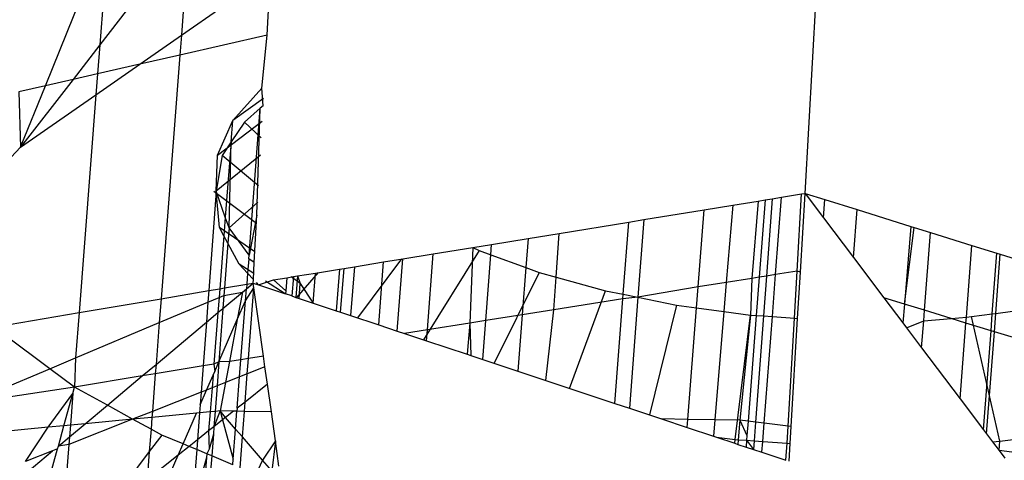
# Model space of a CAD drawing. Units: millimetres. Extents: x 29655 to 30493, y -91333 to -88108.
# Drawn here: x 30082 to 30083, y -91025 to -91024 of the extents above; entities that cross this region are included whole.
import ezdxf

# ---------------------------------------------------------------- set-up
doc = ezdxf.new("R2010")
doc.units = ezdxf.units.MM
doc.header["$LTSCALE"] = 2
doc.layers.add('Strefa Bezpieczna', color=9, linetype='Continuous')
doc.styles.get("Standard").update_dxf_attribs({"font": 'arial.ttf'})
doc.dimstyles.get("Standard").update_dxf_attribs({"dimtxt": 10, "dimasz": 8, "dimexe": 0.18, "dimexo": 0.0625, "dimgap": 10, "dimtad": 0, "dimdec": 0, "dimrnd": 0.5, "dimzin": 0, "dimdsep": 46, "dimtxsty": 'Standard', "dimcen": 0.09, "dimse1": 1, "dimse2": 1, "dimadec": 0, "dimazin": 0, "dimtfac": 1, "dimtdec": 4, "dimtofl": 0, "dimtmove": 0, "dimatfit": 3, "dimfxl": 1, "dimtolj": 1, "dimtzin": 0, "dimarcsym": 0})

# ---------------------------------------------------------------- blocks, each defined once
blk = doc.blocks.new('*D1808')
at = {"layer": 'Defpoints', "color": 0}
for p in [(30358.28395, -88224.1479), (29661.3507, -91332.8092), (30358.28395, -91332.8092)]:
    blk.add_point(p, dxfattribs=at)
at = {"layer": 'Strefa Bezpieczna', "color": 0, "lineweight": -2, "ltscale": 2}
for p, q in [((29661.3507, -88232.1479), (29661.3507, -89753.55855)), ((29661.3507, -91324.8092), (29661.3507, -89803.39855))]:
    blk.add_line(p, q, dxfattribs=at)
at = {"layer": 'Strefa Bezpieczna', "color": 0}
for points in [[(29662.68403, -88232.1479), (29660.01737, -88232.1479), (29661.3507, -88224.1479)], [(29660.01737, -91324.8092), (29662.68403, -91324.8092), (29661.3507, -91332.8092)]]:
    blk.add_solid(points, dxfattribs=at)
at = {"layer": 'Strefa Bezpieczna', "color": 0, "ltscale": 2, "insert": (29661.3507, -89778.47855), "char_height": 10, "attachment_point": 5, "rotation": 90}
blk.add_mtext('\\A1;3109', dxfattribs=at)
blk = doc.blocks.new('*D1810')
at = {"layer": 'Defpoints', "color": 0}
for p in [(30182.96043, -88539.59657), (29777.06097, -91039.58812), (30182.96043, -91039.58812)]:
    blk.add_point(p, dxfattribs=at)
at = {"layer": 'Strefa Bezpieczna', "color": 0, "lineweight": -2, "ltscale": 2}
for p, q in [((29777.06097, -88547.59657), (29777.06097, -89764.61234)), ((29777.06097, -91031.58812), (29777.06097, -89814.57234))]:
    blk.add_line(p, q, dxfattribs=at)
at = {"layer": 'Strefa Bezpieczna', "color": 0}
for points in [[(29778.3943, -88547.59657), (29775.72763, -88547.59657), (29777.06097, -88539.59657)], [(29775.72763, -91031.58812), (29778.3943, -91031.58812), (29777.06097, -91039.58812)]]:
    blk.add_solid(points, dxfattribs=at)
at = {"layer": 'Strefa Bezpieczna', "color": 0, "ltscale": 2, "insert": (29777.06097, -89789.59234), "char_height": 10, "attachment_point": 5, "rotation": 90}
blk.add_mtext('\\A1;2500', dxfattribs=at)

msp = doc.modelspace()

# ---------------------------------------------------------------- linework, layer by layer
for p, q in [((30082.4667, -91024.33066), (30082.47162, -91024.24309)), ((30082.38928, -91024.25089), (30082.321, -91024.33912)), ((30082.3976, -91024.25937), (30082.39209, -91024.33073)), ((30082.93496, -91024.46818), (30082.94646, -91024.2634)), ((30082.32601, -91024.27422), (30082.321, -91024.33912)), ((30082.27386, -91024.37451), (30082.31231, -91024.27958)), ((30082.39209, -91024.33073), (30082.42728, -91024.30625)), ((30082.35604, -91024.35582), (30082.39209, -91024.33073)), ((30082.4667, -91024.33066), (30082.39077, -91024.34793)), ((30082.39209, -91024.33073), (30082.39077, -91024.34793)), ((30082.46217, -91024.3768), (30082.4667, -91024.33066)), ((30082.321, -91024.33912), (30082.29784, -91024.36906)), ((30082.321, -91024.33912), (30082.31907, -91024.36423)), ((30082.31766, -91024.38253), (30082.35604, -91024.35582)), ((30082.35604, -91024.35582), (30082.31907, -91024.36423)), ((30082.39077, -91024.34793), (30082.35604, -91024.35582)), ((30082.39077, -91024.34793), (30082.37443, -91024.5598)), ((30082.31907, -91024.36423), (30082.29784, -91024.36906)), ((30082.31907, -91024.36423), (30082.31766, -91024.38253)), ((30082.29784, -91024.36906), (30082.25214, -91024.42812)), ((30082.29784, -91024.36906), (30082.27386, -91024.37451)), ((30082.27386, -91024.37451), (30082.25065, -91024.37979)), ((30082.25065, -91024.37979), (30082.25214, -91024.42812)), ((30082.25214, -91024.42812), (30082.27386, -91024.37451)), ((30082.43693, -91024.40492), (30082.46217, -91024.3768)), ((30082.46325, -91024.39209), (30082.46217, -91024.3768)), ((30082.25214, -91024.42812), (30082.31766, -91024.38253)), ((30082.31766, -91024.38253), (30082.30306, -91024.57187)), ((30082.46362, -91024.38556), (30082.43693, -91024.40492)), ((30082.46083, -91024.39419), (30082.44698, -91024.40618)), ((30082.45098, -91024.52187), (30082.46083, -91024.39419)), ((30082.45792, -91024.48709), (30082.46083, -91024.39419)), ((30082.46325, -91024.39209), (30082.46083, -91024.39419)), ((30082.4236, -91024.43503), (30082.43693, -91024.40492)), ((30082.4236, -91024.43503), (30082.46251, -91024.4053)), ((30082.43548, -91024.42349), (30082.43693, -91024.40492)), ((30082.44698, -91024.40618), (30082.43548, -91024.42349)), ((30082.46169, -91024.41984), (30082.44698, -91024.40618)), ((30082.43548, -91024.42349), (30082.42759, -91024.43538)), ((30082.43548, -91024.42349), (30082.43037, -91024.48891)), ((30082.43364, -91024.49822), (30082.43548, -91024.42349)), ((30082.22999, -91024.45163), (30082.25214, -91024.42812)), ((30082.46085, -91024.43489), (30082.42249, -91024.46639)), ((30082.42249, -91024.46639), (30082.4236, -91024.43503)), ((30082.42759, -91024.43538), (30082.42249, -91024.46639)), ((30082.45935, -91024.46164), (30082.42759, -91024.43538)), ((30082.42249, -91024.46639), (30082.41593, -91024.55278)), ((30082.4203, -91024.4662), (30082.45752, -91024.4941)), ((30082.42529, -91024.4979), (30082.42249, -91024.46639)), ((30082.43037, -91024.48891), (30082.42249, -91024.46639)), ((30082.45855, -91024.47581), (30082.43364, -91024.49822)), ((30082.87195, -91024.47842), (30082.89413, -91024.47481)), ((30082.89413, -91024.47481), (30082.88851, -91024.54213)), ((30082.89413, -91024.47481), (30082.9002, -91024.47383)), ((30082.9002, -91024.47383), (30082.89501, -91024.5411)), ((30082.9002, -91024.47383), (30082.90633, -91024.47283)), ((30082.90633, -91024.47283), (30082.90134, -91024.5401)), ((30082.90633, -91024.47283), (30082.91446, -91024.47151)), ((30082.90927, -91024.53885), (30082.91446, -91024.47151)), ((30082.91446, -91024.47151), (30082.93186, -91024.46868)), ((30082.92812, -91024.53586), (30082.93186, -91024.46868)), ((30082.93085, -91024.5367), (30082.93496, -91024.46818)), ((30082.93186, -91024.46868), (30082.93496, -91024.46818)), ((30082.93496, -91024.46818), (30082.95216, -91024.47354)), ((30082.93496, -91024.46818), (30082.95095, -91024.48934)), ((30082.95095, -91024.48934), (30082.95216, -91024.47354)), ((30082.95216, -91024.47354), (30082.98039, -91024.48233)), ((30082.7947, -91024.49097), (30082.84703, -91024.48247)), ((30082.84186, -91024.54951), (30082.84703, -91024.48247)), ((30082.84703, -91024.48247), (30082.87195, -91024.47842)), ((30082.87195, -91024.47842), (30082.86637, -91024.54563)), ((30082.97717, -91024.52405), (30082.98039, -91024.48233)), ((30082.98039, -91024.48233), (30083.02703, -91024.49686)), ((30082.43037, -91024.48891), (30082.42912, -91024.505)), ((30082.43364, -91024.49822), (30082.43037, -91024.48891)), ((30082.45792, -91024.48709), (30082.45098, -91024.52187)), ((30082.45561, -91024.52818), (30082.45792, -91024.48709)), ((30082.78143, -91024.49313), (30082.7947, -91024.49097)), ((30082.7947, -91024.49097), (30082.78951, -91024.55856)), ((30082.95095, -91024.48934), (30082.97717, -91024.52405)), ((30082.42912, -91024.505), (30082.42529, -91024.4979)), ((30082.45611, -91024.51916), (30082.42529, -91024.4979)), ((30082.43364, -91024.49822), (30082.43262, -91024.51149)), ((30082.45098, -91024.52187), (30082.43364, -91024.49822)), ((30082.72088, -91024.50297), (30082.78143, -91024.49313)), ((30082.77658, -91024.55595), (30082.78143, -91024.49313)), ((30083.02703, -91024.49686), (30083.02139, -91024.56448)), ((30083.02139, -91024.56448), (30083.02984, -91024.49774)), ((30083.02703, -91024.49686), (30083.02984, -91024.49774)), ((30083.02984, -91024.49774), (30083.04414, -91024.50219)), ((30082.42912, -91024.505), (30082.42551, -91024.55116)), ((30082.43262, -91024.51149), (30082.42912, -91024.505)), ((30082.66209, -91024.51252), (30082.69393, -91024.50735)), ((30082.69393, -91024.50735), (30082.69198, -91024.53266)), ((30082.69393, -91024.50735), (30082.72088, -91024.50297)), ((30082.71823, -91024.54096), (30082.72088, -91024.50297)), ((30083.03892, -91024.56986), (30083.04414, -91024.50219)), ((30083.04414, -91024.50219), (30083.0802, -91024.51343)), ((30082.43262, -91024.51149), (30082.42965, -91024.55046)), ((30082.44243, -91024.52968), (30082.43262, -91024.51149)), ((30082.65132, -91024.51781), (30082.60298, -91024.59555)), ((30082.6113, -91024.52078), (30082.64579, -91024.51517)), ((30082.64579, -91024.51517), (30082.64304, -91024.58096)), ((30082.64579, -91024.51517), (30082.66209, -91024.51252)), ((30082.64579, -91024.51517), (30082.65132, -91024.51781)), ((30082.65132, -91024.51781), (30082.6614, -91024.52149)), ((30082.6614, -91024.52149), (30082.66209, -91024.51252)), ((30083.0754, -91024.57572), (30083.0802, -91024.51343)), ((30083.0802, -91024.51343), (30083.10193, -91024.5202)), ((30082.45073, -91024.5252), (30082.44977, -91024.53758)), ((30082.45073, -91024.5252), (30082.45098, -91024.52187)), ((30082.45561, -91024.52818), (30082.45073, -91024.5252)), ((30082.54562, -91024.57649), (30082.58398, -91024.52521)), ((30082.56814, -91024.52779), (30082.58492, -91024.52506)), ((30082.57999, -91024.58791), (30082.58492, -91024.52506)), ((30082.58492, -91024.52506), (30082.6113, -91024.52078)), ((30082.60621, -91024.58679), (30082.6113, -91024.52078)), ((30082.65698, -91024.57876), (30082.6614, -91024.52149)), ((30082.6614, -91024.52149), (30082.69198, -91024.53266)), ((30082.97717, -91024.52405), (30083.00359, -91024.55902)), ((30083.09792, -91024.57291), (30083.10193, -91024.5202)), ((30083.10092, -91024.57251), (30083.10488, -91024.52112)), ((30083.10193, -91024.5202), (30083.10488, -91024.52112)), ((30083.10488, -91024.52112), (30083.16111, -91024.53864)), ((30082.44977, -91024.53758), (30082.44243, -91024.52968)), ((30082.45507, -91024.53783), (30082.44243, -91024.52968)), ((30082.45478, -91024.54296), (30082.45561, -91024.52818)), ((30082.50876, -91024.53744), (30082.52974, -91024.53403)), ((30082.52974, -91024.53403), (30082.52694, -91024.57028)), ((30082.52974, -91024.53403), (30082.53368, -91024.53339)), ((30082.53074, -91024.57154), (30082.53368, -91024.53339)), ((30082.53368, -91024.53339), (30082.54266, -91024.53193)), ((30082.54266, -91024.53193), (30082.53939, -91024.57442)), ((30082.54266, -91024.53193), (30082.56814, -91024.52779)), ((30082.56391, -91024.58257), (30082.56814, -91024.52779)), ((30082.69198, -91024.53266), (30082.68881, -91024.57372)), ((30082.69198, -91024.53266), (30082.7036, -91024.53691)), ((30082.44977, -91024.53758), (30082.44903, -91024.54718)), ((30082.45478, -91024.54296), (30082.44977, -91024.53758)), ((30082.45459, -91024.54624), (30082.45478, -91024.54296)), ((30082.45926, -91024.54779), (30082.47222, -91024.54338)), ((30082.47222, -91024.54338), (30082.48384, -91024.54149)), ((30082.48295, -91024.55283), (30082.47222, -91024.54338)), ((30082.48384, -91024.54149), (30082.48295, -91024.55283)), ((30082.48384, -91024.54149), (30082.48978, -91024.54052)), ((30082.49564, -91024.54642), (30082.4876, -91024.54088)), ((30082.48978, -91024.54052), (30082.48811, -91024.55738)), ((30082.48978, -91024.54052), (30082.49326, -91024.53996)), ((30082.49326, -91024.53996), (30082.49182, -91024.55861)), ((30082.49249, -91024.55883), (30082.51158, -91024.53698)), ((30082.49326, -91024.53996), (30082.50876, -91024.53744)), ((30082.49326, -91024.53996), (30082.49564, -91024.54642)), ((30082.50675, -91024.56357), (30082.50876, -91024.53744)), ((30082.7036, -91024.53691), (30082.66442, -91024.61596)), ((30082.7036, -91024.53691), (30082.71823, -91024.54096)), ((30082.71625, -91024.56938), (30082.71823, -91024.54096)), ((30082.71823, -91024.54096), (30082.76136, -91024.55289)), ((30082.88851, -91024.54213), (30082.86637, -91024.54563)), ((30082.88851, -91024.54213), (30082.88753, -91024.57398)), ((30082.89501, -91024.5411), (30082.88851, -91024.54213)), ((30082.89501, -91024.5411), (30082.89245, -91024.57432)), ((30082.90134, -91024.5401), (30082.89501, -91024.5411)), ((30082.90134, -91024.5401), (30082.89876, -91024.57477)), ((30082.90927, -91024.53885), (30082.90134, -91024.5401)), ((30082.90646, -91024.57531), (30082.90927, -91024.53885)), ((30082.92812, -91024.53586), (30082.90927, -91024.53885)), ((30082.9257, -91024.57667), (30082.92812, -91024.53586)), ((30082.93085, -91024.5367), (30082.92812, -91024.53586)), ((30082.92843, -91024.57686), (30082.93085, -91024.5367)), ((30082.37443, -91024.5598), (30082.41593, -91024.55278)), ((30082.41593, -91024.55278), (30082.41517, -91024.56281)), ((30082.41593, -91024.55278), (30082.42551, -91024.55116)), ((30082.42551, -91024.55116), (30082.42492, -91024.55871)), ((30082.42551, -91024.55116), (30082.42965, -91024.55046)), ((30082.42965, -91024.55046), (30082.42915, -91024.55694)), ((30082.42965, -91024.55046), (30082.44903, -91024.54718)), ((30082.44529, -91024.55402), (30082.44873, -91024.55115)), ((30082.44793, -91024.56153), (30082.45518, -91024.55041)), ((30082.44793, -91024.56153), (30082.44873, -91024.55115)), ((30082.44873, -91024.55115), (30082.45459, -91024.54624)), ((30082.44903, -91024.54718), (30082.44873, -91024.55115)), ((30082.44903, -91024.54718), (30082.45459, -91024.54624)), ((30082.45049, -91024.61176), (30082.45518, -91024.55041)), ((30082.45518, -91024.55041), (30082.45459, -91024.54624)), ((30082.45459, -91024.54624), (30082.45926, -91024.54779)), ((30082.46355, -91024.60961), (30082.45518, -91024.55041)), ((30082.45926, -91024.54779), (30082.4574, -91024.54579)), ((30082.45926, -91024.54779), (30082.48274, -91024.55559)), ((30082.48241, -91024.55548), (30082.46538, -91024.54449)), ((30082.48295, -91024.55283), (30082.48274, -91024.55559)), ((30082.49463, -91024.55955), (30082.49564, -91024.54642)), ((30082.49564, -91024.54642), (30082.50675, -91024.56357)), ((30082.72994, -91024.63774), (30082.76136, -91024.55289)), ((30082.76136, -91024.55289), (30082.77658, -91024.55595)), ((30082.84186, -91024.54951), (30082.78951, -91024.55856)), ((30082.84046, -91024.56766), (30082.84186, -91024.54951)), ((30082.86637, -91024.54563), (30082.84186, -91024.54951)), ((30082.86637, -91024.54563), (30082.86427, -91024.57086)), ((30082.30306, -91024.57187), (30082.37443, -91024.5598)), ((30082.37443, -91024.5598), (30082.37283, -91024.58061)), ((30082.41517, -91024.56281), (30082.42492, -91024.55871)), ((30082.42492, -91024.55871), (30082.4239, -91024.5719)), ((30082.42492, -91024.55871), (30082.42915, -91024.55694)), ((30082.42829, -91024.56823), (30082.44529, -91024.55402)), ((30082.42915, -91024.55694), (30082.42829, -91024.56823)), ((30082.42915, -91024.55694), (30082.44529, -91024.55402)), ((30082.44529, -91024.55402), (30082.44078, -91024.5779)), ((30082.44078, -91024.5779), (30082.44793, -91024.56153)), ((30082.44397, -91024.61283), (30082.44793, -91024.56153)), ((30082.48811, -91024.55738), (30082.48274, -91024.55559)), ((30082.48811, -91024.55738), (30082.49182, -91024.55861)), ((30082.49182, -91024.55861), (30082.49463, -91024.55955)), ((30082.49463, -91024.55955), (30082.50675, -91024.56357)), ((30082.77628, -91024.55989), (30082.71625, -91024.56938)), ((30082.76927, -91024.6508), (30082.77628, -91024.55989)), ((30082.77628, -91024.55989), (30082.77658, -91024.55595)), ((30082.78951, -91024.55856), (30082.77628, -91024.55989)), ((30082.77658, -91024.55595), (30082.78951, -91024.55856)), ((30082.78951, -91024.55856), (30082.7821, -91024.65507)), ((30082.78951, -91024.55856), (30082.82318, -91024.56534)), ((30083.02139, -91024.56448), (30083.00359, -91024.55902)), ((30083.00359, -91024.55902), (30083.02003, -91024.58078)), ((30082.37283, -91024.58061), (30082.41517, -91024.56281)), ((30082.41517, -91024.56281), (30082.41384, -91024.5803)), ((30082.4239, -91024.5719), (30082.42829, -91024.56823)), ((30082.42829, -91024.56823), (30082.42475, -91024.61465)), ((30082.50675, -91024.56357), (30082.52694, -91024.57028)), ((30082.71625, -91024.56938), (30082.68881, -91024.57372)), ((30082.70943, -91024.63092), (30082.71625, -91024.56938)), ((30082.82318, -91024.56534), (30082.79963, -91024.66089)), ((30082.82318, -91024.56534), (30082.84046, -91024.56766)), ((30082.83298, -91024.6647), (30082.84046, -91024.56766)), ((30082.84046, -91024.56766), (30082.86427, -91024.57086)), ((30083.02139, -91024.56448), (30083.02003, -91024.58078)), ((30083.03892, -91024.56986), (30083.02139, -91024.56448)), ((30083.03821, -91024.57912), (30083.03892, -91024.56986)), ((30083.06199, -91024.57694), (30083.03892, -91024.56986)), ((30083.10092, -91024.57251), (30083.13845, -91024.56753)), ((30082.23143, -91024.58399), (30082.30306, -91024.57187)), ((30082.30306, -91024.57187), (30082.30002, -91024.61122)), ((30082.41384, -91024.5803), (30082.4239, -91024.5719)), ((30082.4239, -91024.5719), (30082.4204, -91024.61669)), ((30082.42475, -91024.61465), (30082.44078, -91024.5779)), ((30082.44078, -91024.5779), (30082.43388, -91024.61448)), ((30082.52694, -91024.57028), (30082.53074, -91024.57154)), ((30082.53074, -91024.57154), (30082.53939, -91024.57442)), ((30082.53939, -91024.57442), (30082.56391, -91024.58257)), ((30082.68881, -91024.57372), (30082.65698, -91024.57876)), ((30082.68881, -91024.57372), (30082.68503, -91024.62281)), ((30082.86427, -91024.57086), (30082.85644, -91024.66512)), ((30082.86427, -91024.57086), (30082.88753, -91024.57398)), ((30082.87405, -91024.68219), (30082.88753, -91024.57398)), ((30082.88753, -91024.57398), (30082.87819, -91024.66551)), ((30082.89245, -91024.57432), (30082.88535, -91024.6664)), ((30082.88753, -91024.57398), (30082.89245, -91024.57432)), ((30082.89876, -91024.57477), (30082.89189, -91024.6672)), ((30082.89245, -91024.57432), (30082.89876, -91024.57477)), ((30082.89876, -91024.57477), (30082.90646, -91024.57531)), ((30082.89931, -91024.66812), (30082.90646, -91024.57531)), ((30082.90646, -91024.57531), (30082.9257, -91024.57667)), ((30082.9201, -91024.67069), (30082.9257, -91024.57667)), ((30082.92278, -91024.67102), (30082.92843, -91024.57686)), ((30082.9257, -91024.57667), (30082.92843, -91024.57686)), ((30083.03821, -91024.57912), (30083.06199, -91024.57694)), ((30083.06199, -91024.57694), (30083.0754, -91024.57572)), ((30083.07499, -91024.58093), (30083.06199, -91024.57694)), ((30083.07499, -91024.58093), (30083.0754, -91024.57572)), ((30083.0754, -91024.57572), (30083.07985, -91024.57531)), ((30083.07985, -91024.57531), (30083.09792, -91024.57291)), ((30083.10454, -91024.68379), (30083.07985, -91024.57531)), ((30083.0968, -91024.58763), (30083.09792, -91024.57291)), ((30083.09792, -91024.57291), (30083.10092, -91024.57251)), ((30083.09968, -91024.58851), (30083.10092, -91024.57251)), ((30082.30002, -91024.61122), (30082.37283, -91024.58061)), ((30082.37003, -91024.61693), (30082.41384, -91024.5803)), ((30082.37283, -91024.58061), (30082.37003, -91024.61693)), ((30082.41384, -91024.5803), (30082.41096, -91024.61824)), ((30082.56391, -91024.58257), (30082.57999, -91024.58791)), ((30082.60621, -91024.58679), (30082.58617, -91024.58996)), ((30082.60547, -91024.59637), (30082.60621, -91024.58679)), ((30082.64304, -91024.58096), (30082.60621, -91024.58679)), ((30082.64304, -91024.58096), (30082.64088, -91024.60814)), ((30082.65698, -91024.57876), (30082.64304, -91024.58096)), ((30082.64304, -91024.58096), (30082.64415, -91024.60923)), ((30082.65437, -91024.61263), (30082.65698, -91024.57876)), ((30083.02003, -91024.58078), (30083.02324, -91024.58504)), ((30083.02324, -91024.58504), (30083.03821, -91024.57912)), ((30083.02324, -91024.58504), (30083.03641, -91024.60246)), ((30083.03641, -91024.60246), (30083.03821, -91024.57912)), ((30083.06991, -91024.64682), (30083.07499, -91024.58093)), ((30083.0968, -91024.58763), (30083.07499, -91024.58093)), ((30082.27762, -91024.62064), (30082.23851, -91024.59161)), ((30082.57999, -91024.58791), (30082.58617, -91024.58996)), ((30082.58617, -91024.58996), (30082.60547, -91024.59637)), ((30083.09025, -91024.67374), (30083.0968, -91024.58763)), ((30083.09285, -91024.67717), (30083.09968, -91024.58851)), ((30083.09968, -91024.58851), (30083.0968, -91024.58763)), ((30083.15594, -91024.60577), (30083.09968, -91024.58851)), ((30082.60547, -91024.59637), (30082.64088, -91024.60814)), ((30083.03641, -91024.60246), (30083.06991, -91024.64682)), ((30082.27762, -91024.62064), (30082.30002, -91024.61122)), ((30082.30002, -91024.61122), (30082.29917, -91024.63664)), ((30082.44397, -91024.61283), (30082.43388, -91024.61448)), ((30082.44281, -91024.62783), (30082.44397, -91024.61283)), ((30082.45049, -91024.61176), (30082.44397, -91024.61283)), ((30082.44946, -91024.62521), (30082.45049, -91024.61176)), ((30082.46355, -91024.60961), (30082.45049, -91024.61176)), ((30082.46489, -91024.61911), (30082.46355, -91024.60961)), ((30082.64088, -91024.60814), (30082.64415, -91024.60923)), ((30082.64415, -91024.60923), (30082.65437, -91024.61263)), ((30082.65437, -91024.61263), (30082.68503, -91024.62281)), ((30082.21599, -91024.64655), (30082.27762, -91024.62064)), ((30082.29917, -91024.63664), (30082.27762, -91024.62064)), ((30082.35808, -91024.62692), (30082.37003, -91024.61693)), ((30082.37003, -91024.61693), (30082.3694, -91024.62506)), ((30082.41096, -91024.61824), (30082.3694, -91024.62506)), ((30082.41096, -91024.61824), (30082.40923, -91024.6411)), ((30082.4204, -91024.61669), (30082.41096, -91024.61824)), ((30082.42475, -91024.61465), (30082.4204, -91024.61669)), ((30082.4204, -91024.61669), (30082.42109, -91024.62303)), ((30082.42109, -91024.62303), (30082.42475, -91024.61465)), ((30082.42475, -91024.61465), (30082.42315, -91024.6356)), ((30082.43388, -91024.61448), (30082.42475, -91024.61465)), ((30082.43388, -91024.61448), (30082.43044, -91024.63272)), ((30082.46489, -91024.61911), (30082.44946, -91024.62521)), ((30082.46703, -91024.63419), (30082.46489, -91024.61911)), ((30082.35808, -91024.62692), (30082.29917, -91024.63664)), ((30082.3277, -91024.65231), (30082.35808, -91024.62692)), ((30082.3694, -91024.62506), (30082.35808, -91024.62692)), ((30082.3694, -91024.62506), (30082.36687, -91024.65784)), ((30082.41403, -91024.6392), (30082.41964, -91024.62634)), ((30082.41964, -91024.62634), (30082.41879, -91024.63733)), ((30082.41964, -91024.62634), (30082.42109, -91024.62303)), ((30082.44281, -91024.62783), (30082.43044, -91024.63272)), ((30082.44071, -91024.65509), (30082.44281, -91024.62783)), ((30082.44946, -91024.62521), (30082.44281, -91024.62783)), ((30082.44759, -91024.64962), (30082.44946, -91024.62521)), ((30082.68503, -91024.62281), (30082.70943, -91024.63092)), ((30082.29917, -91024.63664), (30082.21472, -91024.64963)), ((30082.29763, -91024.64221), (30082.29917, -91024.63664)), ((30082.3277, -91024.65231), (30082.29917, -91024.63664)), ((30082.41879, -91024.63733), (30082.41403, -91024.6392)), ((30082.41879, -91024.63733), (30082.41715, -91024.65824)), ((30082.42315, -91024.6356), (30082.41879, -91024.63733)), ((30082.42315, -91024.6356), (30082.42145, -91024.65784)), ((30082.43044, -91024.63272), (30082.42315, -91024.6356)), ((30082.43044, -91024.63272), (30082.42578, -91024.65743)), ((30082.46703, -91024.63419), (30082.44759, -91024.64962)), ((30082.47042, -91024.65823), (30082.46703, -91024.63419)), ((30082.70943, -91024.63092), (30082.76927, -91024.6508)), ((30082.27617, -91024.6716), (30082.29763, -91024.64221)), ((30082.2899, -91024.6703), (30082.29763, -91024.64221)), ((30082.29763, -91024.64221), (30082.29551, -91024.66977)), ((30082.40923, -91024.6411), (30082.36687, -91024.65784)), ((30082.40839, -91024.65213), (30082.41403, -91024.6392)), ((30082.40923, -91024.6411), (30082.40839, -91024.65213)), ((30082.41403, -91024.6392), (30082.40923, -91024.6411)), ((30083.06991, -91024.64682), (30083.09025, -91024.67374)), ((30082.30826, -91024.66856), (30082.3277, -91024.65231)), ((30082.34966, -91024.66464), (30082.3277, -91024.65231)), ((30082.40839, -91024.65213), (30082.40786, -91024.65912)), ((30082.44071, -91024.65509), (30082.44051, -91024.65769)), ((30082.44759, -91024.64962), (30082.44071, -91024.65509)), ((30082.44696, -91024.65781), (30082.44759, -91024.64962)), ((30082.76927, -91024.6508), (30082.7821, -91024.65507)), ((30082.7821, -91024.65507), (30082.80985, -91024.66429)), ((30082.36687, -91024.65784), (30082.34966, -91024.66464)), ((30082.36647, -91024.66305), (30082.34966, -91024.66464)), ((30082.36647, -91024.66305), (30082.36569, -91024.67318)), ((30082.36687, -91024.65784), (30082.36647, -91024.66305)), ((30082.40523, -91024.65937), (30082.36647, -91024.66305)), ((30082.39359, -91024.68607), (30082.40523, -91024.65937)), ((30082.40786, -91024.65912), (30082.40523, -91024.65937)), ((30082.40786, -91024.65912), (30082.40608, -91024.68258)), ((30082.41715, -91024.65824), (30082.40786, -91024.65912)), ((30082.41715, -91024.65824), (30082.41586, -91024.67482)), ((30082.42145, -91024.65784), (30082.41715, -91024.65824)), ((30082.42578, -91024.65743), (30082.42043, -91024.67119)), ((30082.42145, -91024.65784), (30082.42043, -91024.67119)), ((30082.42578, -91024.65743), (30082.42145, -91024.65784)), ((30082.4375, -91024.65764), (30082.42578, -91024.65743)), ((30082.43065, -91024.66308), (30082.42578, -91024.65743)), ((30082.42578, -91024.65743), (30082.42792, -91024.66524)), ((30082.43065, -91024.66308), (30082.42792, -91024.66524)), ((30082.4375, -91024.65764), (30082.43065, -91024.66308)), ((30082.43932, -91024.67314), (30082.43065, -91024.66308)), ((30082.44051, -91024.65769), (30082.4375, -91024.65764)), ((30082.43932, -91024.67314), (30082.44051, -91024.65769)), ((30082.44696, -91024.65781), (30082.44051, -91024.65769)), ((30082.44526, -91024.68003), (30082.44696, -91024.65781)), ((30082.47042, -91024.65823), (30082.44696, -91024.65781)), ((30082.47398, -91024.68337), (30082.47042, -91024.65823)), ((30082.83298, -91024.6647), (30082.80985, -91024.66429)), ((30082.80985, -91024.66429), (30082.83243, -91024.67179)), ((30082.27617, -91024.6716), (30082.21256, -91024.67763)), ((30082.25655, -91024.70143), (30082.27617, -91024.6716)), ((30082.2899, -91024.6703), (30082.27617, -91024.6716)), ((30082.28503, -91024.68798), (30082.2899, -91024.6703)), ((30082.29551, -91024.66977), (30082.2899, -91024.6703)), ((30082.34966, -91024.66464), (30082.29422, -91024.68655)), ((30082.29473, -91024.67987), (30082.30826, -91024.66856)), ((30082.29551, -91024.66977), (30082.29473, -91024.67987)), ((30082.30826, -91024.66856), (30082.29551, -91024.66977)), ((30082.34966, -91024.66464), (30082.30826, -91024.66856)), ((30082.36569, -91024.67318), (30082.34966, -91024.66464)), ((30082.42043, -91024.67119), (30082.41586, -91024.67482)), ((30082.42043, -91024.67119), (30082.41994, -91024.67762)), ((30082.42792, -91024.66524), (30082.42043, -91024.67119)), ((30082.42792, -91024.66524), (30082.43729, -91024.69944)), ((30082.83243, -91024.67179), (30082.83298, -91024.6647)), ((30082.83243, -91024.67179), (30082.85526, -91024.67938)), ((30082.85644, -91024.66512), (30082.83298, -91024.6647)), ((30082.85644, -91024.66512), (30082.85526, -91024.67938)), ((30082.87819, -91024.66551), (30082.85644, -91024.66512)), ((30082.87819, -91024.66551), (30082.87686, -91024.68239)), ((30082.88535, -91024.6664), (30082.87819, -91024.66551)), ((30082.87819, -91024.66551), (30082.8844, -91024.67875)), ((30082.88535, -91024.6664), (30082.8844, -91024.67875)), ((30082.89189, -91024.6672), (30082.88535, -91024.6664)), ((30082.89189, -91024.6672), (30082.89069, -91024.68336)), ((30082.89931, -91024.66812), (30082.89189, -91024.6672)), ((30082.89809, -91024.68388), (30082.89931, -91024.66812)), ((30082.9201, -91024.67069), (30082.89931, -91024.66812)), ((30082.91923, -91024.68537), (30082.9201, -91024.67069)), ((30082.92278, -91024.67102), (30082.9201, -91024.67069)), ((30082.9219, -91024.68556), (30082.92278, -91024.67102)), ((30082.28503, -91024.68798), (30082.29473, -91024.67987)), ((30082.29473, -91024.67987), (30082.29422, -91024.68655)), ((30082.36569, -91024.67318), (30082.36418, -91024.69277)), ((30082.37509, -91024.67834), (30082.36418, -91024.69277)), ((30082.37509, -91024.67834), (30082.36569, -91024.67318)), ((30082.39359, -91024.68607), (30082.37509, -91024.67834)), ((30082.41586, -91024.67482), (30082.40608, -91024.68258)), ((30082.41586, -91024.67482), (30082.41618, -91024.69063)), ((30082.41994, -91024.67762), (30082.41618, -91024.69063)), ((30082.41994, -91024.67762), (30082.4185, -91024.69649)), ((30082.43729, -91024.69944), (30082.43932, -91024.67314)), ((30082.44526, -91024.68003), (30082.43932, -91024.67314)), ((30082.44321, -91024.70682), (30082.44526, -91024.68003)), ((30082.46271, -91024.70027), (30082.44526, -91024.68003)), ((30082.85526, -91024.67938), (30082.85788, -91024.68025)), ((30082.85788, -91024.68025), (30082.87405, -91024.68219)), ((30082.85788, -91024.68025), (30082.87379, -91024.68554)), ((30082.8844, -91024.67875), (30082.88408, -91024.6829)), ((30083.09025, -91024.67374), (30083.09285, -91024.67717)), ((30083.09285, -91024.67717), (30083.09813, -91024.68417)), ((30083.10454, -91024.68379), (30083.15039, -91024.6777)), ((30082.28435, -91024.69044), (30082.28503, -91024.68798)), ((30082.29422, -91024.68655), (30082.28503, -91024.68798)), ((30082.29422, -91024.68655), (30082.28725, -91024.77694)), ((30082.38929, -91024.69591), (30082.39359, -91024.68607)), ((30082.39889, -91024.68829), (30082.38929, -91024.69591)), ((30082.39889, -91024.68829), (30082.39359, -91024.68607)), ((30082.40608, -91024.68258), (30082.39889, -91024.68829)), ((30082.40544, -91024.69103), (30082.39889, -91024.68829)), ((30082.40608, -91024.68258), (30082.40544, -91024.69103)), ((30082.47398, -91024.68337), (30082.46271, -91024.70027)), ((30082.47398, -91024.68337), (30082.47072, -91024.70956)), ((30082.47708, -91024.70529), (30082.47398, -91024.68337)), ((30082.87379, -91024.68554), (30082.87405, -91024.68219)), ((30082.87379, -91024.68554), (30082.87654, -91024.68645)), ((30082.87405, -91024.68219), (30082.87686, -91024.68239)), ((30082.87686, -91024.68239), (30082.87654, -91024.68645)), ((30082.87654, -91024.68645), (30082.88362, -91024.6888)), ((30082.87686, -91024.68239), (30082.88408, -91024.6829)), ((30082.88408, -91024.6829), (30082.88362, -91024.6888)), ((30082.88362, -91024.6888), (30082.89013, -91024.69096)), ((30082.88408, -91024.6829), (30082.89013, -91024.69096)), ((30082.88408, -91024.6829), (30082.89069, -91024.68336)), ((30082.89069, -91024.68336), (30082.89013, -91024.69096)), ((30082.89069, -91024.68336), (30082.89809, -91024.68388)), ((30082.89736, -91024.69337), (30082.89809, -91024.68388)), ((30082.89809, -91024.68388), (30082.91923, -91024.68537)), ((30082.91834, -91024.70034), (30082.91923, -91024.68537)), ((30082.91923, -91024.68537), (30082.9219, -91024.68556)), ((30082.92096, -91024.70121), (30082.9219, -91024.68556)), ((30083.09813, -91024.68417), (30083.10454, -91024.68379)), ((30083.09813, -91024.68417), (30083.10386, -91024.69176)), ((30083.10386, -91024.69176), (30083.10454, -91024.68379)), ((30082.2414, -91024.72445), (30082.28005, -91024.69214)), ((30082.25305, -91024.8041), (30082.28435, -91024.69044)), ((30082.28005, -91024.69214), (30082.25655, -91024.70143)), ((30082.28435, -91024.69044), (30082.28005, -91024.69214)), ((30082.36418, -91024.69277), (30082.32058, -91024.75047)), ((30082.35849, -91024.7665), (30082.38929, -91024.69591)), ((30082.36418, -91024.69277), (30082.36228, -91024.71736)), ((30082.38929, -91024.69591), (30082.36228, -91024.71736)), ((30082.40544, -91024.69103), (30082.40166, -91024.74088)), ((30082.41405, -91024.698), (30082.40166, -91024.74088)), ((30082.41431, -91024.69474), (30082.40544, -91024.69103)), ((30082.41405, -91024.698), (30082.40996, -91024.7504)), ((30082.41431, -91024.69474), (30082.41405, -91024.698)), ((30082.41618, -91024.69063), (30082.41431, -91024.69474)), ((30082.4185, -91024.69649), (30082.41431, -91024.69474)), ((30082.4185, -91024.69649), (30082.41461, -91024.74743)), ((30082.43693, -91024.70419), (30082.4185, -91024.69649)), ((30082.89013, -91024.69096), (30082.89736, -91024.69337)), ((30082.89736, -91024.69337), (30082.91834, -91024.70034)), ((30083.13503, -91024.69584), (30083.10386, -91024.69176)), ((30083.10386, -91024.69176), (30083.10882, -91024.69832)), ((30082.43693, -91024.70419), (30082.43729, -91024.69944)), ((30082.46271, -91024.70027), (30082.45697, -91024.71257)), ((30082.47072, -91024.70956), (30082.46271, -91024.70027))]:
    msp.add_line(p, q)

# ---------------------------------------------------------------- dimensions: what is measured, and where the dimension line sits
at = {"layer": 'Strefa Bezpieczna', "ltscale": 2}
for base, p1, p2, picture, middle in [((29661.3507, -91332.8092), (30358.28395, -88224.1479), (30358.28395, -91332.8092), '*D1808', (29661.3507, -89778.47855)), ((29777.06097, -91039.58812), (30182.96043, -88539.59657), (30182.96043, -91039.58812), '*D1810', (29777.06097, -89789.59234))]:
    dim = msp.add_linear_dim(base=base, p1=p1, p2=p2, angle=90, dimstyle='Standard', override={"dimlfac": 1}, dxfattribs=at)
    dim.commit()
    dim.dimension.update_dxf_attribs({"geometry": picture, "text_midpoint": middle})

doc.saveas('drawing.dxf')
